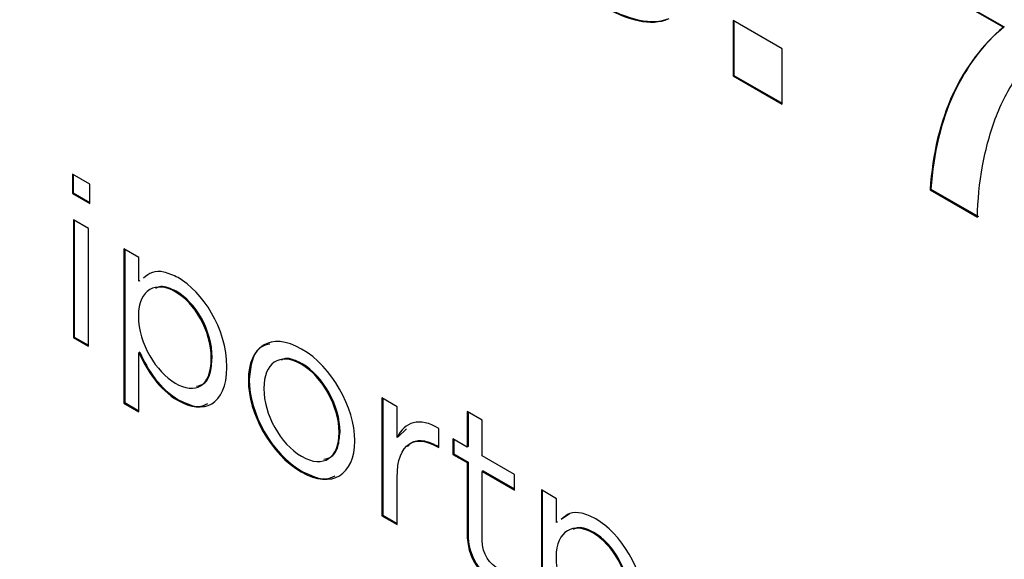
# Model space of a CAD drawing. Units: inches. Extents: x 0.3 to 17, y 0.1 to 10.9.
# Drawn here: x 15 to 15.3, y 4.4 to 4.5 of the extents above; entities that cross this region are included whole.
import ezdxf

# ---------------------------------------------------------------- set-up
doc = ezdxf.new("R2010")
doc.units = ezdxf.units.IN
doc.header["$MEASUREMENT"] = 0

msp = doc.modelspace()

# ---------------------------------------------------------------- linework, layer by layer
at = {"color": 7, "linetype": 'Continuous', "lineweight": 25}
for p, q in [((15.2795162, 4.5362901), (15.3118661, 4.5176149)), ((15.2797946, 4.5364508), (15.3121445, 4.5177756)), ((15.2427815, 4.5109038), (15.2274696, 4.5197432)), ((15.2274696, 4.5197432), (15.2274696, 4.5024152)), ((15.227748, 4.5195825), (15.227748, 4.5025759)), ((15.3121445, 4.5177756), (15.3118661, 4.5176149)), ((15.2427815, 4.4935758), (15.2427815, 4.5109038)), ((15.227748, 4.5025759), (15.2274696, 4.5024152)), ((15.2274696, 4.5024152), (15.2427815, 4.4935758)), ((15.227748, 4.5025759), (15.2427815, 4.4938972)), ((15.2964011, 4.4969178), (15.2961227, 4.4967571)), ((15.0265908, 4.4686967), (15.021176, 4.4718226)), ((15.021176, 4.4718226), (15.021176, 4.4657787)), ((15.0214544, 4.4716619), (15.0214544, 4.4659394)), ((15.0265908, 4.4626528), (15.0265908, 4.4686967)), ((15.2892602, 4.4670753), (15.2889818, 4.4669146)), ((15.2892602, 4.4670753), (15.304057, 4.4585333)), ((15.0214544, 4.4659394), (15.021176, 4.4657787)), ((15.021176, 4.4657787), (15.0265908, 4.4626528)), ((15.0214544, 4.4659394), (15.0265908, 4.4629742)), ((15.2889818, 4.4669146), (15.3037786, 4.4583725)), ((15.026229, 4.4548246), (15.0214823, 4.4575648)), ((15.0214823, 4.4575648), (15.0214823, 4.4207869)), ((15.0217607, 4.4574041), (15.0217607, 4.4209476)), ((15.026229, 4.4180467), (15.026229, 4.4548246)), ((15.0419668, 4.4457313), (15.037234, 4.4484635)), ((15.037234, 4.4484635), (15.037234, 4.4003051)), ((15.0375124, 4.4483028), (15.0375124, 4.4004658)), ((15.0419668, 4.4383372), (15.0419668, 4.4457313)), ((15.0422452, 4.4384979), (15.0419668, 4.4383372)), ((15.05359, 4.4352278), (15.0533116, 4.4350671)), ((15.0417858, 4.4275593), (15.0417858, 4.4274147)), ((15.0217607, 4.4209476), (15.0214823, 4.4207869)), ((15.0214823, 4.4207869), (15.026229, 4.4180467)), ((15.0217607, 4.4209476), (15.026229, 4.4183681)), ((15.0422452, 4.4161708), (15.0419668, 4.41601)), ((15.0419668, 4.3975729), (15.0419668, 4.41601)), ((15.0647955, 4.4145333), (15.0645171, 4.4143726)), ((15.0647955, 4.4143886), (15.0645171, 4.4142279)), ((15.0645171, 4.4142279), (15.0645171, 4.4143726)), ((15.0647955, 4.4143886), (15.0647955, 4.4145333)), ((15.0929012, 4.4125998), (15.0926229, 4.4124391)), ((15.0693891, 4.4114797), (15.0693891, 4.4116243)), ((15.0763922, 4.4077599), (15.0761138, 4.4075992)), ((15.0763922, 4.4076152), (15.0761138, 4.4074545)), ((15.0761138, 4.4075992), (15.0761138, 4.4074545)), ((15.0763922, 4.4077599), (15.0763922, 4.4076152)), ((15.0809719, 4.4049393), (15.0809719, 4.4047947)), ((15.0375124, 4.4004658), (15.037234, 4.4003051)), ((15.037234, 4.4003051), (15.0419668, 4.3975729)), ((15.0375124, 4.4004658), (15.0419668, 4.3978943)), ((15.054453, 4.4012791), (15.0541746, 4.4011184)), ((15.1225786, 4.3992015), (15.1178319, 4.4019417)), ((15.1178319, 4.4019417), (15.1178319, 4.3651638)), ((15.1181103, 4.401781), (15.1181103, 4.3653245)), ((15.1225786, 4.3895891), (15.1225786, 4.3992015)), ((15.1491671, 4.39495), (15.1444204, 4.3976902)), ((15.1444204, 4.3976902), (15.1444204, 4.386599)), ((15.1446988, 4.3975295), (15.1446988, 4.3867597)), ((15.1491671, 4.3838588), (15.1491671, 4.39495)), ((15.1047332, 4.3913989), (15.1044548, 4.3912382)), ((15.1047332, 4.3912543), (15.1044548, 4.3910936)), ((15.1044548, 4.3910936), (15.1044548, 4.3912382)), ((15.1047332, 4.3912543), (15.1047332, 4.3913989)), ((15.1254542, 4.3923392), (15.122857, 4.3897498)), ((15.1355659, 4.3864478), (15.1355659, 4.392347)), ((15.1093268, 4.3884257), (15.1093268, 4.3885704)), ((15.122857, 4.3897498), (15.1225786, 4.3895891)), ((15.1444204, 4.386599), (15.1399939, 4.3891544)), ((15.1399939, 4.3891544), (15.1399939, 4.384316)), ((15.1402722, 4.3889936), (15.1402722, 4.3844767)), ((15.1354824, 4.3868174), (15.135204, 4.3866567)), ((15.135204, 4.3866567), (15.1355659, 4.3864478)), ((15.1354824, 4.3868174), (15.1355659, 4.3867692)), ((15.1402722, 4.3844767), (15.1399939, 4.384316)), ((15.1399939, 4.384316), (15.1444204, 4.3817606)), ((15.1402722, 4.3844767), (15.1446988, 4.3819213)), ((15.1446988, 4.3867597), (15.1444204, 4.386599)), ((15.1446988, 4.3819213), (15.1444204, 4.3817606)), ((15.1444204, 4.3817606), (15.1444204, 4.3595621)), ((15.1446988, 4.3819213), (15.1446988, 4.3597228)), ((15.159259, 4.3780328), (15.1491671, 4.3838588)), ((15.0929012, 4.3790207), (15.0926229, 4.37886)), ((15.1494455, 4.3791811), (15.1491671, 4.3790204)), ((15.1491671, 4.3575291), (15.1491671, 4.3790204)), ((15.1491671, 4.3790204), (15.159259, 4.3731944)), ((15.1494455, 4.3791811), (15.159259, 4.3735158)), ((15.159259, 4.3731944), (15.159259, 4.3780328)), ((15.1225786, 4.3624236), (15.1225786, 4.3770833)), ((15.1723577, 4.3704582), (15.167611, 4.3731985)), ((15.167611, 4.3731985), (15.167611, 4.3250401)), ((15.1678894, 4.3730377), (15.1678894, 4.3252008)), ((15.1723577, 4.3630641), (15.1723577, 4.3704582)), ((15.1764313, 4.3657485), (15.174072, 4.3641797)), ((15.1181103, 4.3653245), (15.1178319, 4.3651638)), ((15.1178319, 4.3651638), (15.1225786, 4.3624236)), ((15.1181103, 4.3653245), (15.1225786, 4.362745)), ((15.1726361, 4.3632248), (15.1723577, 4.3630641)), ((15.1446988, 4.3597228), (15.1444204, 4.3595621)), ((15.1839669, 4.3599628), (15.1836885, 4.3598021)), ((15.1721767, 4.3522863), (15.1721767, 4.3521416))]:
    msp.add_line(p, q, dxfattribs=at)
for points in [[(15.1853979, 4.5249072), (15.1946825, 4.5195473), (15.2019487, 4.5180048), (15.2072244, 4.5202316)], [(15.1856763, 4.5250679), (15.1949609, 4.519708), (15.2022271, 4.5181655), (15.2075028, 4.5203923)], [(15.3118661, 4.5176149), (15.3053655, 4.5122857), (15.3001177, 4.5053331), (15.2961227, 4.4967571)], [(15.3121445, 4.5177756), (15.3056438, 4.5124464), (15.300396, 4.5054938), (15.2964011, 4.4969178)], [(15.3096807, 4.4899589), (15.311532, 4.4948055), (15.3138427, 4.4990654), (15.316599, 4.5027306)], [(15.2961227, 4.4967571), (15.2921416, 4.4881892), (15.2897474, 4.4782389), (15.2889818, 4.4669146)], [(15.2964011, 4.4969178), (15.2924199, 4.4883499), (15.2900258, 4.4783996), (15.2892602, 4.4670753)], [(15.3053794, 4.4744228), (15.3063956, 4.4799122), (15.3078293, 4.4850803), (15.3096807, 4.4899589)], [(15.3037786, 4.4583725), (15.3038483, 4.4635725), (15.3043772, 4.4689253), (15.3053794, 4.4744228)], [(15.0693891, 4.4116243), (15.0693891, 4.4237282), (15.0618027, 4.4350679), (15.0541746, 4.4394715)], [(15.0533116, 4.4350671), (15.0473956, 4.4384823), (15.0417858, 4.4359501), (15.0417858, 4.4275593)], [(15.0645171, 4.4143726), (15.0645171, 4.4230527), (15.0593389, 4.4315876), (15.0533116, 4.4350671)], [(15.0647955, 4.4145333), (15.0647955, 4.4232134), (15.0596173, 4.4317483), (15.05359, 4.4352278)], [(15.0417858, 4.4274147), (15.0417858, 4.4188954), (15.0473956, 4.4099506), (15.0533116, 4.4065353)], [(15.0927481, 4.4172051), (15.0831295, 4.4227578), (15.0761138, 4.4179831), (15.0761138, 4.4075992)], [(15.0419668, 4.41601), (15.0444446, 4.4104486), (15.0482586, 4.4045337), (15.0541746, 4.4011184)], [(15.0422452, 4.4161708), (15.044723, 4.4106093), (15.048537, 4.4046944), (15.054453, 4.4012791)], [(15.0926229, 4.4124391), (15.0857186, 4.4164248), (15.0809719, 4.4126871), (15.0809719, 4.4049393)], [(15.1093268, 4.3885704), (15.1093268, 4.3989543), (15.1022972, 4.4116925), (15.0927481, 4.4172051)], [(15.0533116, 4.4065353), (15.0594642, 4.4029835), (15.0645171, 4.4053228), (15.0645171, 4.4142279)], [(15.1044548, 4.3912382), (15.1044548, 4.3991307), (15.0993462, 4.4085578), (15.0926229, 4.4124391)], [(15.1047332, 4.3913989), (15.1047332, 4.3992914), (15.0996246, 4.4087185), (15.0929012, 4.4125998)], [(15.0541746, 4.4011184), (15.0618723, 4.3966746), (15.0693891, 4.3994722), (15.0693891, 4.4114797)], [(15.0761138, 4.4074545), (15.0761138, 4.3970705), (15.0830738, 4.3843726), (15.0926229, 4.37886)], [(15.0763922, 4.4076152), (15.0763922, 4.3972312), (15.0833521, 4.3845333), (15.0929012, 4.3790207)], [(15.0809719, 4.4047947), (15.0809719, 4.3969022), (15.0860248, 4.3875877), (15.0927481, 4.3837064)], [(15.1355659, 4.392347), (15.1295386, 4.3961159), (15.1249311, 4.3943553), (15.1225786, 4.3895891)], [(15.0927481, 4.3837064), (15.0996385, 4.3797286), (15.1044548, 4.3833458), (15.1044548, 4.3910936)], [(15.1225786, 4.3770833), (15.1225786, 4.3881746), (15.128244, 4.3906746), (15.135204, 4.3866567)], [(15.0926229, 4.37886), (15.1022416, 4.3733072), (15.1093268, 4.3780418), (15.1093268, 4.3884257)], [(15.1836885, 4.3598021), (15.1777865, 4.3632093), (15.1721767, 4.3606771), (15.1721767, 4.3522863)], [(15.19978, 4.3363513), (15.19978, 4.3484552), (15.1921936, 4.3597948), (15.1845655, 4.3641984)], [(15.1444204, 4.3595621), (15.1444204, 4.3520876), (15.1483041, 4.3469361), (15.1534127, 4.343987)], [(15.1446988, 4.3597228), (15.1446988, 4.3522483), (15.1485824, 4.3470968), (15.1536911, 4.3441477)], [(15.194908, 4.3390995), (15.194908, 4.3477796), (15.1897298, 4.3563145), (15.1836885, 4.3598021)], [(15.1951864, 4.3392602), (15.1951864, 4.3479403), (15.1900082, 4.3564752), (15.1839669, 4.3599628)], [(15.1545263, 4.3483271), (15.1513247, 4.3501754), (15.1491671, 4.3530605), (15.1491671, 4.3575291)], [(15.1721767, 4.3521416), (15.1721767, 4.3436223), (15.1777865, 4.3346775), (15.1836885, 4.3312703)]]:
    msp.add_open_spline(points, degree=3, dxfattribs=at)
for points, knots in [([(15.0541746, 4.4394715), (15.0526701, 4.4401853), (15.0498132, 4.4415406), (15.0459563, 4.4414677), (15.0442522, 4.4400158), (15.0434028, 4.439292)], [0, 0, 0, 0, 0.35813217, 0.68001803, 1, 1, 1, 1]), ([(15.05359, 4.4352278), (15.051889, 4.4360379), (15.0494413, 4.4372036), (15.0476602, 4.4363849), (15.0471168, 4.4361351)], [0, 0, 0, 0, 0.69491895, 1, 1, 1, 1]), ([(15.0827888, 4.4187269), (15.0818383, 4.4185109), (15.0793467, 4.4179444), (15.0769977, 4.4139608), (15.076596, 4.409847), (15.0763922, 4.4077599)], [0, 0, 0, 0, 0.23305956, 0.61091387, 1, 1, 1, 1]), ([(15.0598844, 4.4056094), (15.0607091, 4.4057775), (15.0626747, 4.4061781), (15.0644232, 4.4094542), (15.064666, 4.412672), (15.0647955, 4.4143886)], [0, 0, 0, 0, 0.25219996, 0.60107739, 1, 1, 1, 1]), ([(15.0929012, 4.4125998), (15.0910151, 4.4135441), (15.0885134, 4.4147966), (15.0867561, 4.4139029), (15.0863237, 4.413683)], [0, 0, 0, 0, 0.75394028, 1, 1, 1, 1]), ([(15.054453, 4.4012791), (15.0566707, 4.4002238), (15.060072, 4.3986052), (15.0625544, 4.3997614), (15.0634183, 4.4001637)], [0, 0, 0, 0, 0.65201501, 1, 1, 1, 1]), ([(15.0996841, 4.3827756), (15.1005709, 4.3829919), (15.1025731, 4.3834802), (15.1043327, 4.3866533), (15.1045976, 4.3896959), (15.1047332, 4.3912543)], [0, 0, 0, 0, 0.279441935, 0.630921894, 1, 1, 1, 1]), ([(15.1258101, 4.3868446), (15.1263132, 4.387338), (15.1276702, 4.388669), (15.1311081, 4.388871), (15.1340091, 4.3875091), (15.1354824, 4.3868174)], [0, 0, 0, 0, 0.22478754, 0.60629749, 1, 1, 1, 1]), ([(15.0929012, 4.3790207), (15.0955244, 4.3777535), (15.0994394, 4.3758622), (15.102273, 4.3772121), (15.103208, 4.3776576)], [0, 0, 0, 0, 0.67001981, 1, 1, 1, 1]), ([(15.1845655, 4.3641984), (15.1830609, 4.3649122), (15.1802041, 4.3662675), (15.1763472, 4.3661946), (15.1746431, 4.3647427), (15.1737936, 4.364019)], [0, 0, 0, 0, 0.358132168, 0.680018027, 1, 1, 1, 1]), ([(15.1839669, 4.3599628), (15.1822688, 4.3607709), (15.1798267, 4.3619331), (15.1780504, 4.361115), (15.1775091, 4.3608657)], [0, 0, 0, 0, 0.69530371, 1, 1, 1, 1]), ([(15.159898, 4.2002301), (15.159898, 4.2497066), (15.1251677, 4.3098612), (15.0394487, 4.3593457), (15.0047184, 4.3392898), (15.0047184, 4.2898133)], [0, 0, 0, 0, 0.5, 0.5, 1, 1, 1, 1])]:
    msp.add_open_spline(points, degree=3, knots=knots, dxfattribs=at)

doc.saveas('drawing.dxf')
